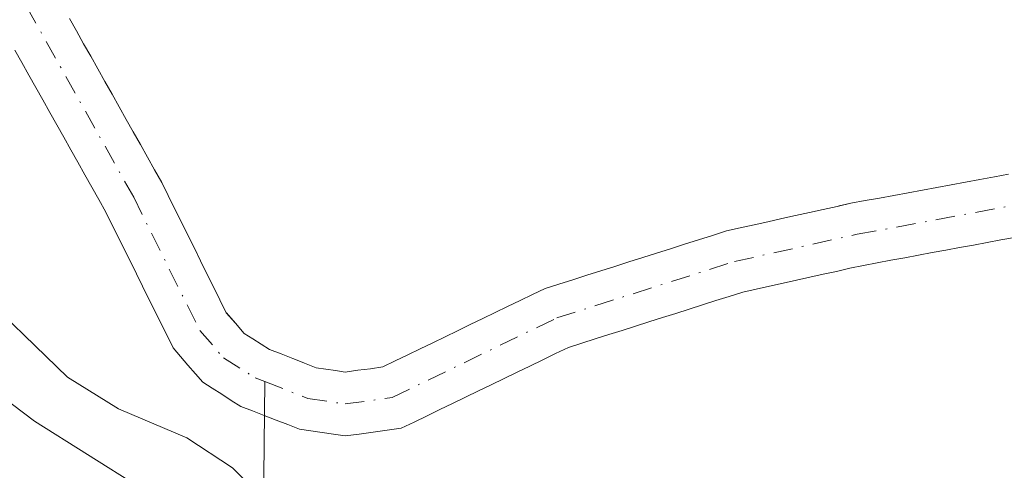
# Model space of a CAD drawing. Units: metres. Extents: x 664994 to 668453, y 4748920 to 4751316.
# Drawn here: x 667616 to 667684, y 4751023 to 4751054 of the extents above; entities that cross this region are included whole.
import ezdxf

# ---------------------------------------------------------------- set-up
doc = ezdxf.new("R2010")
doc.units = ezdxf.units.M
doc.header["$MEASUREMENT"] = 0
doc.linetypes.add('DGN Style 4', pattern=[2.638475, 1.318413, -0.659207, 0.001648, -0.659207])
for name, color, linetype, lineweight in [('Arbolado forestal CxS', 92, 'Continuous', 0), ('Corriente natural Cxs', 4, 'Continuous', 13), ('Corriente natural eje', 4, 'DGN Style 4', 0), ('Corriente natural lineal', 142, 'Continuous', 13), ('Curva de nivel normal', 30, 'Continuous', 0), ('Prado CxS', 92, 'Continuous', 0), ('Suelo desnudo CxS', 253, 'Continuous', 0)]:
    doc.layers.add(name, color=color, linetype=linetype, lineweight=lineweight)

# ---------------------------------------------------------------- blocks, each defined once
blk = doc.blocks.new('*U11')
at = {"layer": 'Arbolado forestal CxS', "color": 92, "linetype": 'Continuous', "lineweight": 0}
blk.add_polyline3d([(667616.1401, 4751051.4601, 851.756), (667616.6201, 4751050.6101, 851.6656), (667617.0901, 4751049.7601, 851.5771), (667617.5701, 4751048.9101, 851.5024), (667618.0501, 4751048.0601, 851.494), (667618.5301, 4751047.2101, 851.4588), (667619.0101, 4751046.3601, 851.4469), (667619.4801, 4751045.5101, 851.427), (667619.9601, 4751044.6601, 851.3969), (667620.4401, 4751043.8001, 851.358), (667620.9201, 4751042.9501, 851.3096), (667621.3901, 4751042.1001, 851.284), (667621.8701, 4751041.2501, 851.2832), (667622.3501, 4751040.4001, 851.2746), (667622.7701, 4751039.5601, 851.3168), (667623.1901, 4751038.7101, 851.3657), (667623.4762, 4751038.1379, 851.3847), (667623.6101, 4751037.8701, 851.3898), (667624.0301, 4751037.0301, 851.3966), (667624.4501, 4751036.1801, 851.3946), (667624.8601, 4751035.3401, 851.3812), (667625.2801, 4751034.4901, 851.3555), (667625.7001, 4751033.6501, 851.3176), (667626.1201, 4751032.8101, 851.2679), (667626.5401, 4751031.9601, 851.3557), (667626.9601, 4751031.1201, 851.5022), (667627.4601, 4751030.5401, 851.5431), (667627.9601, 4751029.9501, 851.6379), (667628.4701, 4751029.3601, 851.7125), (667628.9701, 4751028.7801, 851.7605), (667629.6201, 4751028.3701, 851.737), (667630.2701, 4751027.9601, 851.6902), (667630.9201, 4751027.5401, 851.6211), (667631.5701, 4751027.1301, 851.7427), (667632.3701, 4751026.8201, 851.7771), (667633.1801, 4751026.5101, 851.8672), (667633.9801, 4751026.1901, 851.939), (667634.7901, 4751025.8801, 851.9637), (667635.5901, 4751025.5701, 851.9496), (667636.3601, 4751025.4601, 851.8432), (667637.1401, 4751025.3401, 851.7234), (667637.9101, 4751025.2201, 851.6506), (667638.6901, 4751025.1101, 851.6196), (667639.6501, 4751025.2401, 851.5409), (667640.6101, 4751025.3701, 851.4716), (667641.5701, 4751025.5001, 851.4116), (667642.5301, 4751025.6301, 851.3597), (667643.4101, 4751026.0601, 851.2766), (667644.2901, 4751026.4801, 851.2001), (667645.1701, 4751026.9101, 851.1303), (667646.0401, 4751027.3301, 851.0677), (667646.9201, 4751027.7601, 851.0626), (667647.8001, 4751028.1801, 851.0887), (667648.6801, 4751028.6101, 851.1058), (667649.5601, 4751029.0301, 851.1105), (667650.4401, 4751029.4601, 851.1071), (667651.3101, 4751029.8801, 851.0926), (667652.1901, 4751030.3101, 851.0688), (667653.0701, 4751030.7301, 851.1275), (667653.9501, 4751031.1601, 851.1958), (667654.8701, 4751031.4501, 851.2135), (667655.7801, 4751031.7401, 851.1959), (667656.7001, 4751032.0301, 851.1428), (667657.6101, 4751032.3201, 851.0567), (667658.5301, 4751032.6101, 850.9974), (667659.4401, 4751032.9001, 850.9914), (667660.3601, 4751033.1901, 850.9751), (667661.2701, 4751033.4801, 850.9496), (667662.1901, 4751033.7701, 850.9137), (667663.1001, 4751034.0601, 850.8543), (667664.0201, 4751034.3501, 850.7827), (667664.9301, 4751034.6401, 850.7099), (667665.8501, 4751034.9301, 850.6337), (667666.7701, 4751035.1301, 850.5496), (667667.6801, 4751035.3401, 850.4881), (667668.6001, 4751035.5401, 850.5132), (667669.5101, 4751035.7401, 850.5324), (667670.4301, 4751035.9501, 850.5459), (667671.3401, 4751036.1501, 850.5532), (667672.2601, 4751036.3501, 850.5547), (667673.1701, 4751036.5601, 850.5278), (667674.0901, 4751036.7601, 850.4845), (667675.0301, 4751036.9301, 850.4343), (667675.9701, 4751037.1101, 850.3757), (667676.9101, 4751037.2801, 850.3104), (667677.8401, 4751037.4501, 850.2448), (667678.7801, 4751037.6301, 850.2489), (667679.7201, 4751037.8001, 850.2683), (667680.6601, 4751037.9801, 850.2847), (667681.6001, 4751038.1501, 850.2918), (667682.5401, 4751038.3201, 850.2932), (667683.4801, 4751038.5001, 850.3052), (667684.4101, 4751038.6701, 850.3118)], dxfattribs=at)

msp = doc.modelspace()

# ---------------------------------------------------------------- linework, layer by layer
at = {"layer": 'Arbolado forestal CxS', "color": 92, "linetype": 'Continuous', "lineweight": 0}
msp.add_polyline3d([(667616.1401, 4751051.4601, 851.756), (667616.6201, 4751050.6101, 851.6656), (667617.0901, 4751049.7601, 851.5771), (667617.5701, 4751048.9101, 851.5024), (667618.0501, 4751048.0601, 851.494), (667618.5301, 4751047.2101, 851.4588), (667619.0101, 4751046.3601, 851.4469), (667619.4801, 4751045.5101, 851.427), (667619.9601, 4751044.6601, 851.3969), (667620.4401, 4751043.8001, 851.358), (667620.9201, 4751042.9501, 851.3096), (667621.3901, 4751042.1001, 851.284), (667621.8701, 4751041.2501, 851.2832), (667622.3501, 4751040.4001, 851.2746), (667622.7701, 4751039.5601, 851.3168), (667623.1901, 4751038.7101, 851.3657), (667623.4762, 4751038.1379, 851.3847), (667623.6101, 4751037.8701, 851.3898), (667624.0301, 4751037.0301, 851.3966), (667624.4501, 4751036.1801, 851.3946), (667624.8601, 4751035.3401, 851.3812), (667625.2801, 4751034.4901, 851.3555), (667625.7001, 4751033.6501, 851.3176), (667626.1201, 4751032.8101, 851.2679), (667626.5401, 4751031.9601, 851.3557), (667626.9601, 4751031.1201, 851.5022), (667627.4601, 4751030.5401, 851.5431), (667627.9601, 4751029.9501, 851.6379), (667628.4701, 4751029.3601, 851.7125), (667628.9701, 4751028.7801, 851.7605), (667629.6201, 4751028.3701, 851.737), (667630.2701, 4751027.9601, 851.6902), (667630.9201, 4751027.5401, 851.6211), (667631.5701, 4751027.1301, 851.7427), (667632.3701, 4751026.8201, 851.7771), (667633.1801, 4751026.5101, 851.8672), (667633.9801, 4751026.1901, 851.939), (667634.7901, 4751025.8801, 851.9637), (667635.5901, 4751025.5701, 851.9496), (667636.3601, 4751025.4601, 851.8432), (667637.1401, 4751025.3401, 851.7234), (667637.9101, 4751025.2201, 851.6506), (667638.6901, 4751025.1101, 851.6196), (667639.6501, 4751025.2401, 851.5409), (667640.6101, 4751025.3701, 851.4716), (667641.5701, 4751025.5001, 851.4116), (667642.5301, 4751025.6301, 851.3597), (667643.4101, 4751026.0601, 851.2766), (667644.2901, 4751026.4801, 851.2001), (667645.1701, 4751026.9101, 851.1303), (667646.0401, 4751027.3301, 851.0677), (667646.9201, 4751027.7601, 851.0626), (667647.8001, 4751028.1801, 851.0887), (667648.6801, 4751028.6101, 851.1058), (667649.5601, 4751029.0301, 851.1105), (667650.4401, 4751029.4601, 851.1071), (667651.3101, 4751029.8801, 851.0926), (667652.1901, 4751030.3101, 851.0688), (667653.0701, 4751030.7301, 851.1275), (667653.9501, 4751031.1601, 851.1958), (667654.8701, 4751031.4501, 851.2135), (667655.7801, 4751031.7401, 851.1959), (667656.7001, 4751032.0301, 851.1428), (667657.6101, 4751032.3201, 851.0567), (667658.5301, 4751032.6101, 850.9974), (667659.4401, 4751032.9001, 850.9914), (667660.3601, 4751033.1901, 850.9751), (667661.2701, 4751033.4801, 850.9496), (667662.1901, 4751033.7701, 850.9137), (667663.1001, 4751034.0601, 850.8543), (667664.0201, 4751034.3501, 850.7827), (667664.9301, 4751034.6401, 850.7099), (667665.8501, 4751034.9301, 850.6337), (667666.7701, 4751035.1301, 850.5496), (667667.6801, 4751035.3401, 850.4881), (667668.6001, 4751035.5401, 850.5132), (667669.5101, 4751035.7401, 850.5324), (667670.4301, 4751035.9501, 850.5459), (667671.3401, 4751036.1501, 850.5532), (667672.2601, 4751036.3501, 850.5547), (667673.1701, 4751036.5601, 850.5278), (667674.0901, 4751036.7601, 850.4845), (667675.0301, 4751036.9301, 850.4343), (667675.9701, 4751037.1101, 850.3757), (667676.9101, 4751037.2801, 850.3104), (667677.8401, 4751037.4501, 850.2448), (667678.7801, 4751037.6301, 850.2489), (667679.7201, 4751037.8001, 850.2683), (667680.6601, 4751037.9801, 850.2847), (667681.6001, 4751038.1501, 850.2918), (667682.5401, 4751038.3201, 850.2932), (667683.4801, 4751038.5001, 850.3052), (667684.4101, 4751038.6701, 850.3118)], dxfattribs=at)
at = {"layer": 'Corriente natural Cxs', "color": 4, "linetype": 'Continuous', "lineweight": 13}
for points in [[(667619.8701, 4751053.6301, 852.0749), (667620.3601, 4751052.7701, 852.1213), (667620.8401, 4751051.9001, 852.0919), (667621.3301, 4751051.0401, 851.9989), (667621.8101, 4751050.1801, 851.8524), (667622.2901, 4751049.3201, 851.6544), (667622.7801, 4751048.4601, 851.5002), (667623.2601, 4751047.5901, 851.4189), (667623.7501, 4751046.7301, 851.5165), (667624.2301, 4751045.8701, 851.5937), (667624.7201, 4751045.0101, 851.6356), (667625.2001, 4751044.1401, 851.6358), (667625.6901, 4751043.2801, 851.601), (667626.1701, 4751042.4201, 851.5361), (667626.6101, 4751041.5301, 851.5259), (667627.0501, 4751040.6401, 851.4888), (667627.4901, 4751039.7501, 851.4248), (667627.9301, 4751038.8601, 851.4291), (667628.3801, 4751037.9701, 851.4304), (667628.8201, 4751037.0801, 851.4408), (667629.2601, 4751036.1901, 851.4511), (667629.7001, 4751035.3001, 851.4353), (667630.1401, 4751034.4101, 851.3936), (667630.5801, 4751033.5201, 851.3259), (667631.2001, 4751032.8101, 851.2662), (667631.8101, 4751032.1001, 851.2614), (667632.3901, 4751031.7401, 851.2801), (667632.9601, 4751031.3801, 851.3425), (667633.5401, 4751031.0201, 851.4049), (667634.3301, 4751030.7101, 851.4744), (667635.1201, 4751030.4001, 851.5253), (667635.9201, 4751030.0801, 851.5571), (667636.7101, 4751029.7701, 851.5703), (667637.3801, 4751029.6701, 851.5949), (667638.0401, 4751029.5701, 851.6062), (667638.7101, 4751029.4701, 851.6148), (667639.5601, 4751029.5901, 851.6717), (667640.4201, 4751029.7001, 851.7287), (667641.2701, 4751029.8201, 851.7888), (667642.1201, 4751030.2301, 851.9123), (667642.9701, 4751030.6401, 851.9855), (667643.8301, 4751031.0601, 852.0174), (667644.6801, 4751031.4701, 852.0492), (667645.5301, 4751031.8801, 852.0824), (667646.3801, 4751032.2901, 852.117), (667647.2401, 4751032.7101, 852.1396), (667648.0901, 4751033.1201, 852.1091), (667648.9401, 4751033.5301, 852.0711), (667649.7901, 4751033.9401, 852.0449), (667650.6501, 4751034.3601, 852.0313), (667651.5001, 4751034.7701, 852.0287), (667652.3501, 4751035.1801, 852.0378), (667653.3001, 4751035.4801, 852.0068), (667654.2501, 4751035.7801, 851.9667), (667655.2101, 4751036.0901, 851.9196), (667656.1601, 4751036.3901, 851.8638), (667657.1101, 4751036.6901, 851.8002), (667658.0601, 4751036.9901, 851.7292), (667659.0201, 4751037.3001, 851.6484), (667659.9701, 4751037.6001, 851.5623), (667660.9201, 4751037.9001, 851.4896), (667661.8701, 4751038.2001, 851.4264), (667662.8301, 4751038.5101, 851.3805), (667663.7801, 4751038.8101, 851.3552), (667664.7301, 4751039.1101, 851.3376), (667665.6701, 4751039.3201, 851.3048), (667666.6201, 4751039.5301, 851.2765), (667667.5601, 4751039.7401, 851.2598), (667668.5101, 4751039.9501, 851.3261), (667669.4501, 4751040.1601, 851.3959), (667670.4001, 4751040.3701, 851.4692), (667671.3401, 4751040.5801, 851.5459), (667672.2901, 4751040.7901, 851.6262), (667673.2301, 4751041.0001, 851.6766), (667674.2101, 4751041.1801, 851.7087), (667675.1901, 4751041.3601, 851.7434), (667676.1701, 4751041.5401, 851.7806), (667677.1501, 4751041.7201, 851.8204), (667678.1301, 4751041.9001, 851.8021), (667679.1101, 4751042.0901, 851.7485), (667680.0901, 4751042.2701, 851.6845), (667681.0701, 4751042.4501, 851.6137), (667682.0501, 4751042.6301, 851.526), (667683.0301, 4751042.8101, 851.4678), (667684.0001, 4751042.9901, 851.4402)], [(667619.8701, 4751053.6301, 852.0749), (667620.3601, 4751052.7701, 852.1213), (667620.8401, 4751051.9001, 852.0919), (667621.3301, 4751051.0401, 851.9989), (667621.8101, 4751050.1801, 851.8524), (667622.2901, 4751049.3201, 851.6544), (667622.7801, 4751048.4601, 851.5002), (667623.2601, 4751047.5901, 851.4189), (667623.7501, 4751046.7301, 851.5165), (667624.2301, 4751045.8701, 851.5937), (667624.7201, 4751045.0101, 851.6356), (667625.2001, 4751044.1401, 851.6358), (667625.6901, 4751043.2801, 851.601), (667626.1701, 4751042.4201, 851.5361), (667626.6101, 4751041.5301, 851.5259), (667627.0501, 4751040.6401, 851.4888), (667627.4901, 4751039.7501, 851.4248), (667627.9301, 4751038.8601, 851.4291), (667628.3801, 4751037.9701, 851.4304), (667628.8201, 4751037.0801, 851.4408), (667629.2601, 4751036.1901, 851.4511), (667629.7001, 4751035.3001, 851.4353), (667630.1401, 4751034.4101, 851.3936), (667630.5801, 4751033.5201, 851.3259), (667631.2001, 4751032.8101, 851.2662), (667631.8101, 4751032.1001, 851.2614), (667632.3901, 4751031.7401, 851.2801), (667632.9601, 4751031.3801, 851.3425), (667633.5401, 4751031.0201, 851.4049), (667634.3301, 4751030.7101, 851.4744), (667635.1201, 4751030.4001, 851.5253), (667635.9201, 4751030.0801, 851.5571), (667636.7101, 4751029.7701, 851.5703), (667637.3801, 4751029.6701, 851.5949), (667638.0401, 4751029.5701, 851.6062), (667638.7101, 4751029.4701, 851.6148), (667639.5601, 4751029.5901, 851.6717), (667640.4201, 4751029.7001, 851.7287), (667641.2701, 4751029.8201, 851.7888), (667642.1201, 4751030.2301, 851.9123), (667642.9701, 4751030.6401, 851.9855), (667643.8301, 4751031.0601, 852.0174), (667644.6801, 4751031.4701, 852.0492), (667645.5301, 4751031.8801, 852.0824), (667646.3801, 4751032.2901, 852.117), (667647.2401, 4751032.7101, 852.1396), (667648.0901, 4751033.1201, 852.1091), (667648.9401, 4751033.5301, 852.0711), (667649.7901, 4751033.9401, 852.0449), (667650.6501, 4751034.3601, 852.0313), (667651.5001, 4751034.7701, 852.0287), (667652.3501, 4751035.1801, 852.0378), (667653.3001, 4751035.4801, 852.0068), (667654.2501, 4751035.7801, 851.9667), (667655.2101, 4751036.0901, 851.9196), (667656.1601, 4751036.3901, 851.8638), (667657.1101, 4751036.6901, 851.8002), (667658.0601, 4751036.9901, 851.7292), (667659.0201, 4751037.3001, 851.6484), (667659.9701, 4751037.6001, 851.5623), (667660.9201, 4751037.9001, 851.4896), (667661.8701, 4751038.2001, 851.4264), (667662.8301, 4751038.5101, 851.3805), (667663.7801, 4751038.8101, 851.3552), (667664.7301, 4751039.1101, 851.3376), (667665.6701, 4751039.3201, 851.3048), (667666.6201, 4751039.5301, 851.2765), (667667.5601, 4751039.7401, 851.2598), (667668.5101, 4751039.9501, 851.3261), (667669.4501, 4751040.1601, 851.3959), (667670.4001, 4751040.3701, 851.4692), (667671.3401, 4751040.5801, 851.5459), (667672.2901, 4751040.7901, 851.6262), (667673.2301, 4751041.0001, 851.6766), (667674.2101, 4751041.1801, 851.7087), (667675.1901, 4751041.3601, 851.7434), (667676.1701, 4751041.5401, 851.7806), (667677.1501, 4751041.7201, 851.8204), (667678.1301, 4751041.9001, 851.8021), (667679.1101, 4751042.0901, 851.7485), (667680.0901, 4751042.2701, 851.6845), (667681.0701, 4751042.4501, 851.6137), (667682.0501, 4751042.6301, 851.526), (667683.0301, 4751042.8101, 851.4678), (667684.0001, 4751042.9901, 851.4402)], [(667684.4101, 4751038.6701, 850.3118), (667683.4801, 4751038.5001, 850.3052), (667682.5401, 4751038.3201, 850.2932), (667681.6001, 4751038.1501, 850.2918), (667680.6601, 4751037.9801, 850.2847), (667679.7201, 4751037.8001, 850.2683), (667678.7801, 4751037.6301, 850.2489), (667677.8401, 4751037.4501, 850.2448), (667676.9101, 4751037.2801, 850.3104), (667675.9701, 4751037.1101, 850.3757), (667675.0301, 4751036.9301, 850.4343), (667674.0901, 4751036.7601, 850.4845), (667673.1701, 4751036.5601, 850.5278), (667672.2601, 4751036.3501, 850.5547), (667671.3401, 4751036.1501, 850.5532), (667670.4301, 4751035.9501, 850.5459), (667669.5101, 4751035.7401, 850.5324), (667668.6001, 4751035.5401, 850.5132), (667667.6801, 4751035.3401, 850.4881), (667666.7701, 4751035.1301, 850.5496), (667665.8501, 4751034.9301, 850.6337), (667664.9301, 4751034.6401, 850.7099), (667664.0201, 4751034.3501, 850.7827), (667663.1001, 4751034.0601, 850.8543), (667662.1901, 4751033.7701, 850.9137), (667661.2701, 4751033.4801, 850.9496), (667660.3601, 4751033.1901, 850.9751), (667659.4401, 4751032.9001, 850.9914), (667658.5301, 4751032.6101, 850.9974), (667657.6101, 4751032.3201, 851.0567), (667656.7001, 4751032.0301, 851.1428), (667655.7801, 4751031.7401, 851.1959), (667654.8701, 4751031.4501, 851.2135), (667653.9501, 4751031.1601, 851.1958), (667653.0701, 4751030.7301, 851.1275), (667652.1901, 4751030.3101, 851.0688), (667651.3101, 4751029.8801, 851.0926), (667650.4401, 4751029.4601, 851.1071), (667649.5601, 4751029.0301, 851.1105), (667648.6801, 4751028.6101, 851.1058), (667647.8001, 4751028.1801, 851.0887), (667646.9201, 4751027.7601, 851.0626), (667646.0401, 4751027.3301, 851.0677), (667645.1701, 4751026.9101, 851.1303), (667644.2901, 4751026.4801, 851.2001), (667643.4101, 4751026.0601, 851.2766), (667642.5301, 4751025.6301, 851.3597), (667641.5701, 4751025.5001, 851.4116), (667640.6101, 4751025.3701, 851.4716), (667639.6501, 4751025.2401, 851.5409), (667638.6901, 4751025.1101, 851.6196), (667637.9101, 4751025.2201, 851.6506), (667637.1401, 4751025.3401, 851.7234), (667636.3601, 4751025.4601, 851.8432), (667635.5901, 4751025.5701, 851.9496), (667634.7901, 4751025.8801, 851.9637), (667633.9801, 4751026.1901, 851.939), (667633.1801, 4751026.5101, 851.8672), (667632.3701, 4751026.8201, 851.7771), (667631.5701, 4751027.1301, 851.7427), (667630.9201, 4751027.5401, 851.6211), (667630.2701, 4751027.9601, 851.6902), (667629.6201, 4751028.3701, 851.737), (667628.9701, 4751028.7801, 851.7605), (667628.4701, 4751029.3601, 851.7125), (667627.9601, 4751029.9501, 851.6379), (667627.4601, 4751030.5401, 851.5431), (667626.9601, 4751031.1201, 851.5022), (667626.5401, 4751031.9601, 851.3557), (667626.1201, 4751032.8101, 851.2679), (667625.7001, 4751033.6501, 851.3176), (667625.2801, 4751034.4901, 851.3555), (667624.8601, 4751035.3401, 851.3812), (667624.4501, 4751036.1801, 851.3946), (667624.0301, 4751037.0301, 851.3966), (667623.6101, 4751037.8701, 851.3898), (667623.1901, 4751038.7101, 851.3657), (667622.7701, 4751039.5601, 851.3168), (667622.3501, 4751040.4001, 851.2746), (667621.8701, 4751041.2501, 851.2832), (667621.3901, 4751042.1001, 851.284), (667620.9201, 4751042.9501, 851.3096), (667620.4401, 4751043.8001, 851.358), (667619.9601, 4751044.6601, 851.3969), (667619.4801, 4751045.5101, 851.427), (667619.0101, 4751046.3601, 851.4469), (667618.5301, 4751047.2101, 851.4588), (667618.0501, 4751048.0601, 851.494), (667617.5701, 4751048.9101, 851.5024), (667617.0901, 4751049.7601, 851.5771), (667616.6201, 4751050.6101, 851.6656), (667616.1401, 4751051.4601, 851.756)], [(667684.4101, 4751038.6701, 850.3118), (667683.4801, 4751038.5001, 850.3052), (667682.5401, 4751038.3201, 850.2932), (667681.6001, 4751038.1501, 850.2918), (667680.6601, 4751037.9801, 850.2847), (667679.7201, 4751037.8001, 850.2683), (667678.7801, 4751037.6301, 850.2489), (667677.8401, 4751037.4501, 850.2448), (667676.9101, 4751037.2801, 850.3104), (667675.9701, 4751037.1101, 850.3757), (667675.0301, 4751036.9301, 850.4343), (667674.0901, 4751036.7601, 850.4845), (667673.1701, 4751036.5601, 850.5278), (667672.2601, 4751036.3501, 850.5547), (667671.3401, 4751036.1501, 850.5532), (667670.4301, 4751035.9501, 850.5459), (667669.5101, 4751035.7401, 850.5324), (667668.6001, 4751035.5401, 850.5132), (667667.6801, 4751035.3401, 850.4881), (667666.7701, 4751035.1301, 850.5496), (667665.8501, 4751034.9301, 850.6337), (667664.9301, 4751034.6401, 850.7099), (667664.0201, 4751034.3501, 850.7827), (667663.1001, 4751034.0601, 850.8543), (667662.1901, 4751033.7701, 850.9137), (667661.2701, 4751033.4801, 850.9496), (667660.3601, 4751033.1901, 850.9751), (667659.4401, 4751032.9001, 850.9914), (667658.5301, 4751032.6101, 850.9974), (667657.6101, 4751032.3201, 851.0567), (667656.7001, 4751032.0301, 851.1428), (667655.7801, 4751031.7401, 851.1959), (667654.8701, 4751031.4501, 851.2135), (667653.9501, 4751031.1601, 851.1958), (667653.0701, 4751030.7301, 851.1275), (667652.1901, 4751030.3101, 851.0688), (667651.3101, 4751029.8801, 851.0926), (667650.4401, 4751029.4601, 851.1071), (667649.5601, 4751029.0301, 851.1105), (667648.6801, 4751028.6101, 851.1058), (667647.8001, 4751028.1801, 851.0887), (667646.9201, 4751027.7601, 851.0626), (667646.0401, 4751027.3301, 851.0677), (667645.1701, 4751026.9101, 851.1303), (667644.2901, 4751026.4801, 851.2001), (667643.4101, 4751026.0601, 851.2766), (667642.5301, 4751025.6301, 851.3597), (667641.5701, 4751025.5001, 851.4116), (667640.6101, 4751025.3701, 851.4716), (667639.6501, 4751025.2401, 851.5409), (667638.6901, 4751025.1101, 851.6196), (667637.9101, 4751025.2201, 851.6506), (667637.1401, 4751025.3401, 851.7234), (667636.3601, 4751025.4601, 851.8432), (667635.5901, 4751025.5701, 851.9496), (667634.7901, 4751025.8801, 851.9637), (667633.9801, 4751026.1901, 851.939), (667633.1801, 4751026.5101, 851.8672), (667632.3701, 4751026.8201, 851.7771), (667631.5701, 4751027.1301, 851.7427), (667630.9201, 4751027.5401, 851.6211), (667630.2701, 4751027.9601, 851.6902), (667629.6201, 4751028.3701, 851.737), (667628.9701, 4751028.7801, 851.7605), (667628.4701, 4751029.3601, 851.7125), (667627.9601, 4751029.9501, 851.6379), (667627.4601, 4751030.5401, 851.5431), (667626.9601, 4751031.1201, 851.5022), (667626.5401, 4751031.9601, 851.3557), (667626.1201, 4751032.8101, 851.2679), (667625.7001, 4751033.6501, 851.3176), (667625.2801, 4751034.4901, 851.3555), (667624.8601, 4751035.3401, 851.3812), (667624.4501, 4751036.1801, 851.3946), (667624.0301, 4751037.0301, 851.3966), (667623.6101, 4751037.8701, 851.3898), (667623.1901, 4751038.7101, 851.3657), (667622.7701, 4751039.5601, 851.3168), (667622.3501, 4751040.4001, 851.2746), (667621.8701, 4751041.2501, 851.2832), (667621.3901, 4751042.1001, 851.284), (667620.9201, 4751042.9501, 851.3096), (667620.4401, 4751043.8001, 851.358), (667619.9601, 4751044.6601, 851.3969), (667619.4801, 4751045.5101, 851.427), (667619.0101, 4751046.3601, 851.4469), (667618.5301, 4751047.2101, 851.4588), (667618.0501, 4751048.0601, 851.494), (667617.5701, 4751048.9101, 851.5024), (667617.0901, 4751049.7601, 851.5771), (667616.6201, 4751050.6101, 851.6656), (667616.1401, 4751051.4601, 851.756)]]:
    msp.add_polyline3d(points, dxfattribs=at)
at = {"layer": 'Corriente natural eje', "color": 4, "linetype": 'DGN Style 4', "lineweight": 0}
for points in [[(667609.6913, 4751066.0881, 851.4763), (667615.6001, 4751056.8301, 851.5334), (667624.2601, 4751041.4101, 851.3237), (667628.7701, 4751032.3201, 851.1601), (667630.3901, 4751030.4401, 851.4082), (667632.5601, 4751029.0801, 851.3201), (667633.2236, 4751028.8195, 851.3405)], [(667633.2236, 4751028.8195, 851.3405), (667636.1501, 4751027.6701, 851.2736), (667638.7001, 4751027.2901, 851.2813), (667641.9001, 4751027.7301, 851.3742), (667653.1501, 4751033.1701, 851.4894), (667665.2901, 4751037.0201, 850.8338), (667673.6601, 4751038.8801, 850.9375), (667694.2701, 4751042.6901, 850.4006), (667713.6101, 4751047.6601, 849.6009), (667721.8301, 4751049.3801, 849.8675), (667726.8101, 4751049.7901, 850.0711), (667729.2901, 4751049.6301, 849.9005), (667762.5901, 4751044.9401, 849.3837), (667767.8201, 4751044.8001, 849.1803), (667771.5001, 4751045.5501, 849.1323), (667776.1701, 4751047.4301, 849.0241), (667782.7901, 4751050.7801, 849.3193), (667789.2101, 4751054.6301, 849.7141), (667791.6001, 4751055.5801, 849.9136), (667796.5801, 4751056.3001, 850.2444), (667809.2301, 4751056.1501, 848.9541), (667812.8801, 4751055.2901, 849.4228)]]:
    msp.add_polyline3d(points, dxfattribs=at)
at = {"layer": 'Corriente natural lineal', "color": 142, "linetype": 'Continuous', "lineweight": 13}
msp.add_polyline3d([(667623.2527, 4750984.7238, 886.329), (667627.4401, 4750997.8601, 873.1924), (667629.5201, 4751006.5801, 866.8629), (667633.1201, 4751020.2201, 855.821), (667633.2236, 4751028.8195, 851.3405)], dxfattribs=at)
at = {"layer": 'Curva de nivel normal', "color": 30, "linetype": 'Continuous', "lineweight": 0, "flags": 128}
for points, elevation in [([(667476.32, 4751123.84), (667483.77, 4751116.7), (667499.57, 4751102.76), (667503.53, 4751100.34), (667515.89, 4751095.63), (667518.46, 4751095.08), (667519.49, 4751094.29), (667521.27, 4751090.47), (667526.74, 4751086.23), (667540.71, 4751077.32), (667549.81, 4751074.3), (667554.92, 4751071.6), (667565.5, 4751061.31), (667577.64, 4751051.56), (667584.59, 4751047.08), (667609.77, 4751031.95), (667617.49, 4751026.12), (667624.73, 4751021.56)], 860), ([(667633.5, 4751020.45), (667631.01, 4751022.93), (667627.88, 4751024.98), (667623.23, 4751026.97), (667619.74, 4751029.12), (667613.05, 4751035.6)], 855)]:
    msp.add_lwpolyline(points, dxfattribs=dict(at, elevation=elevation))
at = {"layer": 'Prado CxS', "color": 92, "linetype": 'Continuous', "lineweight": 0}
for points in [[(667684.0001, 4751042.9901, 851.4402), (667683.0301, 4751042.8101, 851.4678), (667682.0501, 4751042.6301, 851.526), (667681.0701, 4751042.4501, 851.6137), (667680.0901, 4751042.2701, 851.6845), (667679.1101, 4751042.0901, 851.7485), (667678.1301, 4751041.9001, 851.8021), (667677.1501, 4751041.7201, 851.8204), (667676.1701, 4751041.5401, 851.7806), (667675.1901, 4751041.3601, 851.7434), (667674.2101, 4751041.1801, 851.7087), (667673.2301, 4751041.0001, 851.6766), (667672.4436, 4751040.8244, 851.6396), (667672.2901, 4751040.7901, 851.6262), (667671.3401, 4751040.5801, 851.5459), (667670.4001, 4751040.3701, 851.4692), (667669.4501, 4751040.1601, 851.3959), (667668.5101, 4751039.9501, 851.3261), (667667.5601, 4751039.7401, 851.2598), (667666.6201, 4751039.5301, 851.2765), (667665.6701, 4751039.3201, 851.3048), (667664.7301, 4751039.1101, 851.3376), (667663.7801, 4751038.8101, 851.3552), (667662.8301, 4751038.5101, 851.3805), (667661.8701, 4751038.2001, 851.4264), (667660.9201, 4751037.9001, 851.4896), (667659.9701, 4751037.6001, 851.5623), (667659.0201, 4751037.3001, 851.6484), (667658.0601, 4751036.9901, 851.7292), (667657.1101, 4751036.6901, 851.8002), (667656.2324, 4751036.4129, 851.8592), (667656.1601, 4751036.3901, 851.8638), (667655.2101, 4751036.0901, 851.9196), (667654.2501, 4751035.7801, 851.9667), (667653.3001, 4751035.4801, 852.0068), (667652.3501, 4751035.1801, 852.0378), (667651.5001, 4751034.7701, 852.0287), (667650.6501, 4751034.3601, 852.0313), (667649.7901, 4751033.9401, 852.0449), (667648.9401, 4751033.5301, 852.0711), (667648.0901, 4751033.1201, 852.1091), (667647.2401, 4751032.7101, 852.1396), (667646.3801, 4751032.2901, 852.117), (667645.5301, 4751031.8801, 852.0824), (667644.6801, 4751031.4701, 852.0492), (667643.8301, 4751031.0601, 852.0174), (667642.9701, 4751030.6401, 851.9855), (667642.1201, 4751030.2301, 851.9123), (667641.2701, 4751029.8201, 851.7888), (667640.4201, 4751029.7001, 851.7287), (667639.5601, 4751029.5901, 851.6717), (667638.7101, 4751029.4701, 851.6148), (667638.0401, 4751029.5701, 851.6062), (667637.3801, 4751029.6701, 851.5949), (667636.7101, 4751029.7701, 851.5703), (667635.9201, 4751030.0801, 851.5571), (667635.7668, 4751030.1414, 851.5525), (667635.1201, 4751030.4001, 851.5253), (667634.3301, 4751030.7101, 851.4744), (667633.5401, 4751031.0201, 851.4049), (667632.9601, 4751031.3801, 851.3425), (667632.3901, 4751031.7401, 851.2801), (667631.8101, 4751032.1001, 851.2614), (667631.2001, 4751032.8101, 851.2662), (667630.5884, 4751033.5106, 851.3252), (667630.5801, 4751033.5201, 851.3259), (667630.1401, 4751034.4101, 851.3936), (667629.7001, 4751035.3001, 851.4353), (667629.2601, 4751036.1901, 851.4511), (667628.8201, 4751037.0801, 851.4408), (667628.3801, 4751037.9701, 851.4304), (667627.9301, 4751038.8601, 851.4291), (667627.4901, 4751039.7501, 851.4248), (667627.0501, 4751040.6401, 851.4888), (667626.6101, 4751041.5301, 851.5259), (667626.1701, 4751042.4201, 851.5361), (667625.6901, 4751043.2801, 851.601), (667625.2001, 4751044.1401, 851.6358), (667624.7201, 4751045.0101, 851.6356), (667624.2301, 4751045.8701, 851.5937), (667623.7501, 4751046.7301, 851.5165), (667623.2601, 4751047.5901, 851.4189), (667622.7801, 4751048.4601, 851.5002), (667622.2901, 4751049.3201, 851.6544), (667621.8101, 4751050.1801, 851.8524), (667621.3301, 4751051.0401, 851.9989), (667620.8401, 4751051.9001, 852.0919), (667620.3601, 4751052.7701, 852.1213), (667619.8701, 4751053.6301, 852.0749)], [(667619.8701, 4751053.6301, 852.0749), (667620.3601, 4751052.7701, 852.1213), (667620.8401, 4751051.9001, 852.0919), (667621.3301, 4751051.0401, 851.9989), (667621.8101, 4751050.1801, 851.8524), (667622.2901, 4751049.3201, 851.6544), (667622.7801, 4751048.4601, 851.5002), (667623.2601, 4751047.5901, 851.4189), (667623.7501, 4751046.7301, 851.5165), (667624.2301, 4751045.8701, 851.5937), (667624.7201, 4751045.0101, 851.6356), (667625.2001, 4751044.1401, 851.6358), (667625.6901, 4751043.2801, 851.601), (667626.1701, 4751042.4201, 851.5361), (667626.6101, 4751041.5301, 851.5259), (667627.0501, 4751040.6401, 851.4888), (667627.4901, 4751039.7501, 851.4248), (667627.9301, 4751038.8601, 851.4291), (667628.3801, 4751037.9701, 851.4304), (667628.8201, 4751037.0801, 851.4408), (667629.2601, 4751036.1901, 851.4511), (667629.7001, 4751035.3001, 851.4353), (667630.1401, 4751034.4101, 851.3936), (667630.5801, 4751033.5201, 851.3259), (667630.5884, 4751033.5106, 851.3252), (667631.2001, 4751032.8101, 851.2662), (667631.8101, 4751032.1001, 851.2614), (667632.3901, 4751031.7401, 851.2801), (667632.9601, 4751031.3801, 851.3425), (667633.5401, 4751031.0201, 851.4049), (667634.3301, 4751030.7101, 851.4744), (667635.1201, 4751030.4001, 851.5253), (667635.7668, 4751030.1414, 851.5525), (667635.9201, 4751030.0801, 851.5571), (667636.7101, 4751029.7701, 851.5703), (667637.3801, 4751029.6701, 851.5949), (667638.0401, 4751029.5701, 851.6062), (667638.7101, 4751029.4701, 851.6148), (667639.5601, 4751029.5901, 851.6717), (667640.4201, 4751029.7001, 851.7287), (667641.2701, 4751029.8201, 851.7888), (667642.1201, 4751030.2301, 851.9123), (667642.9701, 4751030.6401, 851.9855), (667643.8301, 4751031.0601, 852.0174), (667644.6801, 4751031.4701, 852.0492), (667645.5301, 4751031.8801, 852.0824), (667646.3801, 4751032.2901, 852.117), (667647.2401, 4751032.7101, 852.1396), (667648.0901, 4751033.1201, 852.1091), (667648.9401, 4751033.5301, 852.0711), (667649.7901, 4751033.9401, 852.0449), (667650.6501, 4751034.3601, 852.0313), (667651.5001, 4751034.7701, 852.0287), (667652.3501, 4751035.1801, 852.0378), (667653.3001, 4751035.4801, 852.0068), (667654.2501, 4751035.7801, 851.9667), (667655.2101, 4751036.0901, 851.9196), (667656.1601, 4751036.3901, 851.8638), (667656.2324, 4751036.4129, 851.8592), (667657.1101, 4751036.6901, 851.8002), (667658.0601, 4751036.9901, 851.7292), (667659.0201, 4751037.3001, 851.6484), (667659.9701, 4751037.6001, 851.5623), (667660.9201, 4751037.9001, 851.4896), (667661.8701, 4751038.2001, 851.4264), (667662.8301, 4751038.5101, 851.3805), (667663.7801, 4751038.8101, 851.3552), (667664.7301, 4751039.1101, 851.3376), (667665.6701, 4751039.3201, 851.3048), (667666.6201, 4751039.5301, 851.2765), (667667.5601, 4751039.7401, 851.2598), (667668.5101, 4751039.9501, 851.3261), (667669.4501, 4751040.1601, 851.3959), (667670.4001, 4751040.3701, 851.4692), (667671.3401, 4751040.5801, 851.5459), (667672.2901, 4751040.7901, 851.6262), (667672.4436, 4751040.8244, 851.6396), (667673.2301, 4751041.0001, 851.6766), (667674.2101, 4751041.1801, 851.7087), (667675.1901, 4751041.3601, 851.7434), (667676.1701, 4751041.5401, 851.7806), (667677.1501, 4751041.7201, 851.8204), (667678.1301, 4751041.9001, 851.8021), (667679.1101, 4751042.0901, 851.7485), (667680.0901, 4751042.2701, 851.6845), (667681.0701, 4751042.4501, 851.6137), (667682.0501, 4751042.6301, 851.526), (667683.0301, 4751042.8101, 851.4678), (667684.0001, 4751042.9901, 851.4402)]]:
    msp.add_polyline3d(points, dxfattribs=at)
at = {"layer": 'Suelo desnudo CxS', "color": 253, "linetype": 'Continuous', "lineweight": 0}
for points in [[(667619.8701, 4751053.6301, 852.0749), (667620.3601, 4751052.7701, 852.1213), (667620.8401, 4751051.9001, 852.0919), (667621.3301, 4751051.0401, 851.9989), (667621.8101, 4751050.1801, 851.8524), (667622.2901, 4751049.3201, 851.6544), (667622.7801, 4751048.4601, 851.5002), (667623.2601, 4751047.5901, 851.4189), (667623.7501, 4751046.7301, 851.5165), (667624.2301, 4751045.8701, 851.5937), (667624.7201, 4751045.0101, 851.6356), (667625.2001, 4751044.1401, 851.6358), (667625.6901, 4751043.2801, 851.601), (667626.1701, 4751042.4201, 851.5361), (667626.6101, 4751041.5301, 851.5259), (667627.0501, 4751040.6401, 851.4888), (667627.4901, 4751039.7501, 851.4248), (667627.9301, 4751038.8601, 851.4291), (667628.3801, 4751037.9701, 851.4304), (667628.8201, 4751037.0801, 851.4408), (667629.2601, 4751036.1901, 851.4511), (667629.7001, 4751035.3001, 851.4353), (667630.1401, 4751034.4101, 851.3936), (667630.5801, 4751033.5201, 851.3259), (667630.5884, 4751033.5106, 851.3252), (667631.2001, 4751032.8101, 851.2662), (667631.8101, 4751032.1001, 851.2614), (667632.3901, 4751031.7401, 851.2801), (667632.9601, 4751031.3801, 851.3425), (667633.5401, 4751031.0201, 851.4049), (667634.3301, 4751030.7101, 851.4744), (667635.1201, 4751030.4001, 851.5253), (667635.7668, 4751030.1414, 851.5525), (667635.9201, 4751030.0801, 851.5571), (667636.7101, 4751029.7701, 851.5703), (667637.3801, 4751029.6701, 851.5949), (667638.0401, 4751029.5701, 851.6062), (667638.7101, 4751029.4701, 851.6148), (667639.5601, 4751029.5901, 851.6717), (667640.4201, 4751029.7001, 851.7287), (667641.2701, 4751029.8201, 851.7888), (667642.1201, 4751030.2301, 851.9123), (667642.9701, 4751030.6401, 851.9855), (667643.8301, 4751031.0601, 852.0174), (667644.6801, 4751031.4701, 852.0492), (667645.5301, 4751031.8801, 852.0824), (667646.3801, 4751032.2901, 852.117), (667647.2401, 4751032.7101, 852.1396), (667648.0901, 4751033.1201, 852.1091), (667648.9401, 4751033.5301, 852.0711), (667649.7901, 4751033.9401, 852.0449), (667650.6501, 4751034.3601, 852.0313), (667651.5001, 4751034.7701, 852.0287), (667652.3501, 4751035.1801, 852.0378), (667653.3001, 4751035.4801, 852.0068), (667654.2501, 4751035.7801, 851.9667), (667655.2101, 4751036.0901, 851.9196), (667656.1601, 4751036.3901, 851.8638), (667656.2324, 4751036.4129, 851.8592), (667657.1101, 4751036.6901, 851.8002), (667658.0601, 4751036.9901, 851.7292), (667659.0201, 4751037.3001, 851.6484), (667659.9701, 4751037.6001, 851.5623), (667660.9201, 4751037.9001, 851.4896), (667661.8701, 4751038.2001, 851.4264), (667662.8301, 4751038.5101, 851.3805), (667663.7801, 4751038.8101, 851.3552), (667664.7301, 4751039.1101, 851.3376), (667665.6701, 4751039.3201, 851.3048), (667666.6201, 4751039.5301, 851.2765), (667667.5601, 4751039.7401, 851.2598), (667668.5101, 4751039.9501, 851.3261), (667669.4501, 4751040.1601, 851.3959), (667670.4001, 4751040.3701, 851.4692), (667671.3401, 4751040.5801, 851.5459), (667672.2901, 4751040.7901, 851.6262), (667672.4436, 4751040.8244, 851.6396), (667673.2301, 4751041.0001, 851.6766), (667674.2101, 4751041.1801, 851.7087), (667675.1901, 4751041.3601, 851.7434), (667676.1701, 4751041.5401, 851.7806), (667677.1501, 4751041.7201, 851.8204), (667678.1301, 4751041.9001, 851.8021), (667679.1101, 4751042.0901, 851.7485), (667680.0901, 4751042.2701, 851.6845), (667681.0701, 4751042.4501, 851.6137), (667682.0501, 4751042.6301, 851.526), (667683.0301, 4751042.8101, 851.4678), (667684.0001, 4751042.9901, 851.4402)], [(667619.8701, 4751053.6301, 852.0749), (667620.3601, 4751052.7701, 852.1213), (667620.8401, 4751051.9001, 852.0919), (667621.3301, 4751051.0401, 851.9989), (667621.8101, 4751050.1801, 851.8524), (667622.2901, 4751049.3201, 851.6544), (667622.7801, 4751048.4601, 851.5002), (667623.2601, 4751047.5901, 851.4189), (667623.7501, 4751046.7301, 851.5165), (667624.2301, 4751045.8701, 851.5937), (667624.7201, 4751045.0101, 851.6356), (667625.2001, 4751044.1401, 851.6358), (667625.6901, 4751043.2801, 851.601), (667626.1701, 4751042.4201, 851.5361), (667626.6101, 4751041.5301, 851.5259), (667627.0501, 4751040.6401, 851.4888), (667627.4901, 4751039.7501, 851.4248), (667627.9301, 4751038.8601, 851.4291), (667628.3801, 4751037.9701, 851.4304), (667628.8201, 4751037.0801, 851.4408), (667629.2601, 4751036.1901, 851.4511), (667629.7001, 4751035.3001, 851.4353), (667630.1401, 4751034.4101, 851.3936), (667630.5801, 4751033.5201, 851.3259), (667630.5884, 4751033.5106, 851.3252), (667631.2001, 4751032.8101, 851.2662), (667631.8101, 4751032.1001, 851.2614), (667632.3901, 4751031.7401, 851.2801), (667632.9601, 4751031.3801, 851.3425), (667633.5401, 4751031.0201, 851.4049), (667634.3301, 4751030.7101, 851.4744), (667635.1201, 4751030.4001, 851.5253), (667635.7668, 4751030.1414, 851.5525), (667635.9201, 4751030.0801, 851.5571), (667636.7101, 4751029.7701, 851.5703), (667637.3801, 4751029.6701, 851.5949), (667638.0401, 4751029.5701, 851.6062), (667638.7101, 4751029.4701, 851.6148), (667639.5601, 4751029.5901, 851.6717), (667640.4201, 4751029.7001, 851.7287), (667641.2701, 4751029.8201, 851.7888), (667642.1201, 4751030.2301, 851.9123), (667642.9701, 4751030.6401, 851.9855), (667643.8301, 4751031.0601, 852.0174), (667644.6801, 4751031.4701, 852.0492), (667645.5301, 4751031.8801, 852.0824), (667646.3801, 4751032.2901, 852.117), (667647.2401, 4751032.7101, 852.1396), (667648.0901, 4751033.1201, 852.1091), (667648.9401, 4751033.5301, 852.0711), (667649.7901, 4751033.9401, 852.0449), (667650.6501, 4751034.3601, 852.0313), (667651.5001, 4751034.7701, 852.0287), (667652.3501, 4751035.1801, 852.0378), (667653.3001, 4751035.4801, 852.0068), (667654.2501, 4751035.7801, 851.9667), (667655.2101, 4751036.0901, 851.9196), (667656.1601, 4751036.3901, 851.8638), (667656.2324, 4751036.4129, 851.8592), (667657.1101, 4751036.6901, 851.8002), (667658.0601, 4751036.9901, 851.7292), (667659.0201, 4751037.3001, 851.6484), (667659.9701, 4751037.6001, 851.5623), (667660.9201, 4751037.9001, 851.4896), (667661.8701, 4751038.2001, 851.4264), (667662.8301, 4751038.5101, 851.3805), (667663.7801, 4751038.8101, 851.3552), (667664.7301, 4751039.1101, 851.3376), (667665.6701, 4751039.3201, 851.3048), (667666.6201, 4751039.5301, 851.2765), (667667.5601, 4751039.7401, 851.2598), (667668.5101, 4751039.9501, 851.3261), (667669.4501, 4751040.1601, 851.3959), (667670.4001, 4751040.3701, 851.4692), (667671.3401, 4751040.5801, 851.5459), (667672.2901, 4751040.7901, 851.6262), (667672.4436, 4751040.8244, 851.6396), (667673.2301, 4751041.0001, 851.6766), (667674.2101, 4751041.1801, 851.7087), (667675.1901, 4751041.3601, 851.7434), (667676.1701, 4751041.5401, 851.7806), (667677.1501, 4751041.7201, 851.8204), (667678.1301, 4751041.9001, 851.8021), (667679.1101, 4751042.0901, 851.7485), (667680.0901, 4751042.2701, 851.6845), (667681.0701, 4751042.4501, 851.6137), (667682.0501, 4751042.6301, 851.526), (667683.0301, 4751042.8101, 851.4678), (667684.0001, 4751042.9901, 851.4402)], [(667684.4101, 4751038.6701, 850.3118), (667683.4801, 4751038.5001, 850.3052), (667682.5401, 4751038.3201, 850.2932), (667681.6001, 4751038.1501, 850.2918), (667680.6601, 4751037.9801, 850.2847), (667679.7201, 4751037.8001, 850.2683), (667678.7801, 4751037.6301, 850.2489), (667677.8401, 4751037.4501, 850.2448), (667676.9101, 4751037.2801, 850.3104), (667675.9701, 4751037.1101, 850.3757), (667675.0301, 4751036.9301, 850.4343), (667674.0901, 4751036.7601, 850.4845), (667673.1701, 4751036.5601, 850.5278), (667672.2601, 4751036.3501, 850.5547), (667671.3401, 4751036.1501, 850.5532), (667670.4301, 4751035.9501, 850.5459), (667669.5101, 4751035.7401, 850.5324), (667668.6001, 4751035.5401, 850.5132), (667667.6801, 4751035.3401, 850.4881), (667666.7701, 4751035.1301, 850.5496), (667665.8501, 4751034.9301, 850.6337), (667664.9301, 4751034.6401, 850.7099), (667664.0201, 4751034.3501, 850.7827), (667663.1001, 4751034.0601, 850.8543), (667662.1901, 4751033.7701, 850.9137), (667661.2701, 4751033.4801, 850.9496), (667660.3601, 4751033.1901, 850.9751), (667659.4401, 4751032.9001, 850.9914), (667658.5301, 4751032.6101, 850.9974), (667657.6101, 4751032.3201, 851.0567), (667656.7001, 4751032.0301, 851.1428), (667655.7801, 4751031.7401, 851.1959), (667654.8701, 4751031.4501, 851.2135), (667653.9501, 4751031.1601, 851.1958), (667653.0701, 4751030.7301, 851.1275), (667652.1901, 4751030.3101, 851.0688), (667651.3101, 4751029.8801, 851.0926), (667650.4401, 4751029.4601, 851.1071), (667649.5601, 4751029.0301, 851.1105), (667648.6801, 4751028.6101, 851.1058), (667647.8001, 4751028.1801, 851.0887), (667646.9201, 4751027.7601, 851.0626), (667646.0401, 4751027.3301, 851.0677), (667645.1701, 4751026.9101, 851.1303), (667644.2901, 4751026.4801, 851.2001), (667643.4101, 4751026.0601, 851.2766), (667642.5301, 4751025.6301, 851.3597), (667641.5701, 4751025.5001, 851.4116), (667640.6101, 4751025.3701, 851.4716), (667639.6501, 4751025.2401, 851.5409), (667638.6901, 4751025.1101, 851.6196), (667637.9101, 4751025.2201, 851.6506), (667637.1401, 4751025.3401, 851.7234), (667636.3601, 4751025.4601, 851.8432), (667635.5901, 4751025.5701, 851.9496), (667634.7901, 4751025.8801, 851.9637), (667633.9801, 4751026.1901, 851.939), (667633.1801, 4751026.5101, 851.8672), (667632.3701, 4751026.8201, 851.7771), (667631.5701, 4751027.1301, 851.7427), (667630.9201, 4751027.5401, 851.6211), (667630.2701, 4751027.9601, 851.6902), (667629.6201, 4751028.3701, 851.737), (667628.9701, 4751028.7801, 851.7605), (667628.4701, 4751029.3601, 851.7125), (667627.9601, 4751029.9501, 851.6379), (667627.4601, 4751030.5401, 851.5431), (667626.9601, 4751031.1201, 851.5022), (667626.5401, 4751031.9601, 851.3557), (667626.1201, 4751032.8101, 851.2679), (667625.7001, 4751033.6501, 851.3176), (667625.2801, 4751034.4901, 851.3555), (667624.8601, 4751035.3401, 851.3812), (667624.4501, 4751036.1801, 851.3946), (667624.0301, 4751037.0301, 851.3966), (667623.6101, 4751037.8701, 851.3898), (667623.4762, 4751038.1379, 851.3847), (667623.1901, 4751038.7101, 851.3657), (667622.7701, 4751039.5601, 851.3168), (667622.3501, 4751040.4001, 851.2746), (667621.8701, 4751041.2501, 851.2832), (667621.3901, 4751042.1001, 851.284), (667620.9201, 4751042.9501, 851.3096), (667620.4401, 4751043.8001, 851.358), (667619.9601, 4751044.6601, 851.3969), (667619.4801, 4751045.5101, 851.427), (667619.0101, 4751046.3601, 851.4469), (667618.5301, 4751047.2101, 851.4588), (667618.0501, 4751048.0601, 851.494), (667617.5701, 4751048.9101, 851.5024), (667617.0901, 4751049.7601, 851.5771), (667616.6201, 4751050.6101, 851.6656), (667616.1401, 4751051.4601, 851.756)], [(667616.1401, 4751051.4601, 851.756), (667616.6201, 4751050.6101, 851.6656), (667617.0901, 4751049.7601, 851.5771), (667617.5701, 4751048.9101, 851.5024), (667618.0501, 4751048.0601, 851.494), (667618.5301, 4751047.2101, 851.4588), (667619.0101, 4751046.3601, 851.4469), (667619.4801, 4751045.5101, 851.427), (667619.9601, 4751044.6601, 851.3969), (667620.4401, 4751043.8001, 851.358), (667620.9201, 4751042.9501, 851.3096), (667621.3901, 4751042.1001, 851.284), (667621.8701, 4751041.2501, 851.2832), (667622.3501, 4751040.4001, 851.2746), (667622.7701, 4751039.5601, 851.3168), (667623.1901, 4751038.7101, 851.3657), (667623.4762, 4751038.1379, 851.3847), (667623.6101, 4751037.8701, 851.3898), (667624.0301, 4751037.0301, 851.3966), (667624.4501, 4751036.1801, 851.3946), (667624.8601, 4751035.3401, 851.3812), (667625.2801, 4751034.4901, 851.3555), (667625.7001, 4751033.6501, 851.3176), (667626.1201, 4751032.8101, 851.2679), (667626.5401, 4751031.9601, 851.3557), (667626.9601, 4751031.1201, 851.5022), (667627.4601, 4751030.5401, 851.5431), (667627.9601, 4751029.9501, 851.6379), (667628.4701, 4751029.3601, 851.7125), (667628.9701, 4751028.7801, 851.7605), (667629.6201, 4751028.3701, 851.737), (667630.2701, 4751027.9601, 851.6902), (667630.9201, 4751027.5401, 851.6211), (667631.5701, 4751027.1301, 851.7427), (667632.3701, 4751026.8201, 851.7771), (667633.1801, 4751026.5101, 851.8672), (667633.9801, 4751026.1901, 851.939), (667634.7901, 4751025.8801, 851.9637), (667635.5901, 4751025.5701, 851.9496), (667636.3601, 4751025.4601, 851.8432), (667637.1401, 4751025.3401, 851.7234), (667637.9101, 4751025.2201, 851.6506), (667638.6901, 4751025.1101, 851.6196), (667639.6501, 4751025.2401, 851.5409), (667640.6101, 4751025.3701, 851.4716), (667641.5701, 4751025.5001, 851.4116), (667642.5301, 4751025.6301, 851.3597), (667643.4101, 4751026.0601, 851.2766), (667644.2901, 4751026.4801, 851.2001), (667645.1701, 4751026.9101, 851.1303), (667646.0401, 4751027.3301, 851.0677), (667646.9201, 4751027.7601, 851.0626), (667647.8001, 4751028.1801, 851.0887), (667648.6801, 4751028.6101, 851.1058), (667649.5601, 4751029.0301, 851.1105), (667650.4401, 4751029.4601, 851.1071), (667651.3101, 4751029.8801, 851.0926), (667652.1901, 4751030.3101, 851.0688), (667653.0701, 4751030.7301, 851.1275), (667653.9501, 4751031.1601, 851.1958), (667654.8701, 4751031.4501, 851.2135), (667655.7801, 4751031.7401, 851.1959), (667656.7001, 4751032.0301, 851.1428), (667657.6101, 4751032.3201, 851.0567), (667658.5301, 4751032.6101, 850.9974), (667659.4401, 4751032.9001, 850.9914), (667660.3601, 4751033.1901, 850.9751), (667661.2701, 4751033.4801, 850.9496), (667662.1901, 4751033.7701, 850.9137), (667663.1001, 4751034.0601, 850.8543), (667664.0201, 4751034.3501, 850.7827), (667664.9301, 4751034.6401, 850.7099), (667665.8501, 4751034.9301, 850.6337), (667666.7701, 4751035.1301, 850.5496), (667667.6801, 4751035.3401, 850.4881), (667668.6001, 4751035.5401, 850.5132), (667669.5101, 4751035.7401, 850.5324), (667670.4301, 4751035.9501, 850.5459), (667671.3401, 4751036.1501, 850.5532), (667672.2601, 4751036.3501, 850.5547), (667673.1701, 4751036.5601, 850.5278), (667674.0901, 4751036.7601, 850.4845), (667675.0301, 4751036.9301, 850.4343), (667675.9701, 4751037.1101, 850.3757), (667676.9101, 4751037.2801, 850.3104), (667677.8401, 4751037.4501, 850.2448), (667678.7801, 4751037.6301, 850.2489), (667679.7201, 4751037.8001, 850.2683), (667680.6601, 4751037.9801, 850.2847), (667681.6001, 4751038.1501, 850.2918), (667682.5401, 4751038.3201, 850.2932), (667683.4801, 4751038.5001, 850.3052), (667684.4101, 4751038.6701, 850.3118)]]:
    msp.add_polyline3d(points, dxfattribs=at)

# ---------------------------------------------------------------- block references
at = {"layer": 'Arbolado forestal CxS', "color": 92, "linetype": 'Continuous', "lineweight": 0}
msp.add_blockref('*U11', (0, 0), dxfattribs=at)

doc.saveas('drawing.dxf')
